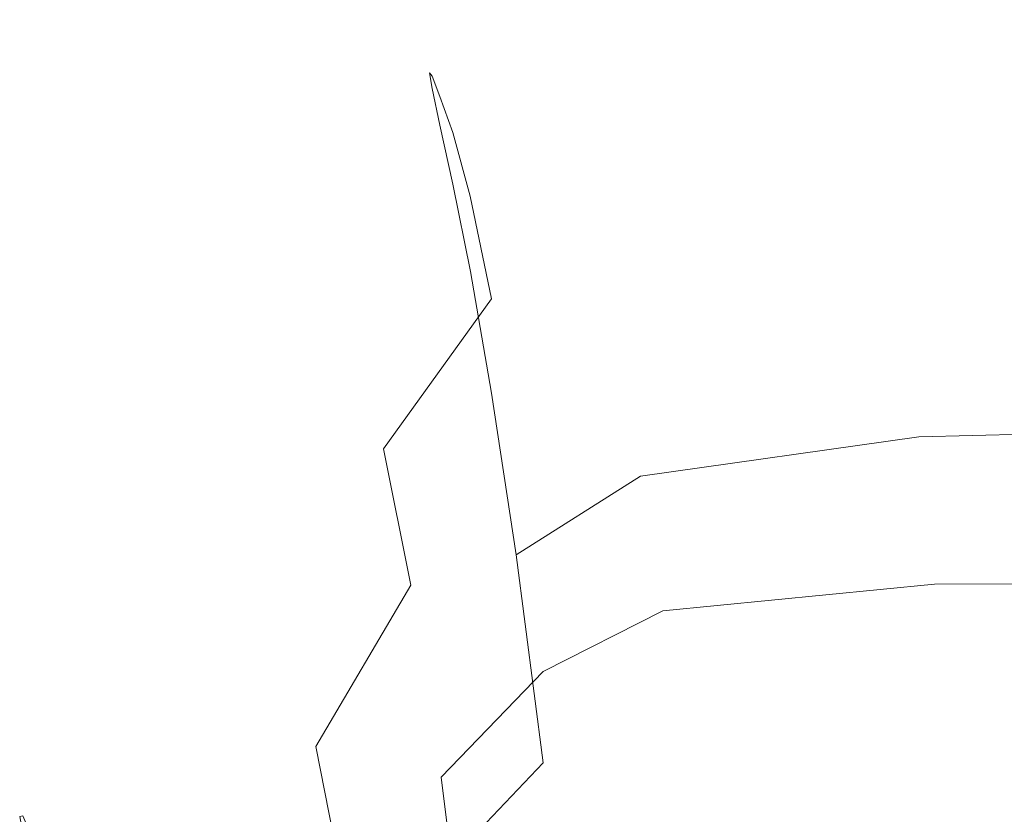
# Model space of a CAD drawing. Extents: x -106 to 106, y -180 to 3.
# Drawn here: x -89 to -83, y -33 to -28 of the extents above; entities that cross this region are included whole.
import ezdxf

# ---------------------------------------------------------------- set-up
doc = ezdxf.new("R2010")
doc.units = 0
doc.header["$LTSCALE"] = 500
doc.header["$MEASUREMENT"] = 0
doc.layers.add('CHROM', color=7, linetype='Continuous')

msp = doc.modelspace()

# ---------------------------------------------------------------- linework, layer by layer
at = {"layer": 'CHROM', "lineweight": 0}
for points, invisible_edges in [([(-83.9403, -27.9008, -5.4066), (-83.9108, -28.1439, -7.8101), (-85.7742, -28.4415, -7.8079), (-85.8141, -28.2007, -5.4022)], 15), ([(-83.8635, -28.1837, 3.0033), (-83.9118, -27.9361, 1.2075), (-85.7742, -28.2327, 1.2506), (-85.7077, -28.4704, 3.0792)], 15), ([(-83.8619, -28.5242, -10.208), (-83.9108, -28.1439, -7.8101), (-80.2288, -28.0491, -7.8129), (-80.1963, -28.4272, -10.2092)], 15), ([(-85.8274, -28.0905, -3.0504), (-85.8141, -28.2007, -5.4022), (-86.6989, -28.8119, -5.3992), (-86.7152, -28.7125, -3.0394)], 11), ([(-85.8274, -28.0905, -3.0504), (-86.7152, -28.7125, -3.0394), (-86.6989, -28.733, -0.7818), (-85.8141, -28.1036, -0.8127)], 13), ([(-85.8141, -28.1036, -0.8127), (-86.6989, -28.733, -0.7818), (-86.6499, -28.8624, 1.3192), (-85.7742, -28.2327, 1.2506)], 13), ([(-83.7983, -28.6269, 4.6552), (-80.1622, -28.577, 4.5987), (-80.2027, -28.1228, 2.9612), (-83.8635, -28.1837, 3.0033)], 15), ([(-83.8619, -28.5242, -10.208), (-85.7077, -28.8204, -10.2072), (-85.7742, -28.4415, -7.8079), (-83.9108, -28.1439, -7.8101)], 15), ([(-83.7983, -28.6269, 4.6552), (-83.8635, -28.1837, 3.0033), (-85.7077, -28.4704, 3.0792), (-85.6179, -28.897, 4.7663)], 15), ([(-85.8141, -28.2007, -5.4022), (-85.7742, -28.4415, -7.8079), (-86.6499, -29.0424, -7.8064), (-86.6989, -28.8119, -5.3992)], 11), ([(-85.7077, -28.4704, 3.0792), (-85.7742, -28.2327, 1.2506), (-86.6499, -28.8624, 1.3192), (-86.5683, -29.0896, 3.2089)], 11), ([(-83.796, -29.0939, -12.4896), (-83.8619, -28.5242, -10.208), (-80.1963, -28.4272, -10.2092), (-80.153, -28.9974, -12.4899)], 15), ([(-85.7077, -28.8204, -10.2072), (-86.5683, -29.415, -10.2066), (-86.6499, -29.0424, -7.8064), (-85.7742, -28.4415, -7.8079)], 15), ([(-85.6179, -28.897, 4.7663), (-85.7077, -28.4704, 3.0792), (-86.5683, -29.0896, 3.2089), (-86.4581, -29.4906, 4.9626)], 11), ([(-83.796, -29.0939, -12.4896), (-85.6179, -29.3848, -12.4894), (-85.7077, -28.8204, -10.2072), (-83.8619, -28.5242, -10.208)], 15), ([(-83.7983, -28.6269, 4.6552), (-83.7185, -29.3469, 6.266), (-80.1123, -29.3083, 6.1984), (-80.1622, -28.577, 4.5987)], 15), ([(-83.7983, -28.6269, 4.6552), (-85.6179, -28.897, 4.7663), (-85.5081, -29.5925, 6.4052), (-83.7185, -29.3469, 6.266)], 15), ([(-87.4414, -29.7601, -3.0264), (-87.4233, -29.798, -0.738), (-86.6989, -28.733, -0.7818), (-86.7152, -28.7125, -3.0394)], 15), ([(-87.4414, -29.7601, -3.0264), (-86.7152, -28.7125, -3.0394), (-86.6989, -28.8119, -5.3992), (-87.4233, -29.8372, -5.3972)], 15), ([(-87.4233, -29.798, -0.738), (-87.3689, -29.9332, 1.4233), (-86.6499, -28.8624, 1.3192), (-86.6989, -28.733, -0.7818)], 15), ([(-87.4233, -29.8372, -5.3972), (-86.6989, -28.8119, -5.3992), (-86.6499, -29.0424, -7.8064), (-87.3689, -30.0471, -7.8054)], 15), ([(-87.2782, -30.1481, 3.4124), (-86.5683, -29.0896, 3.2089), (-86.6499, -28.8624, 1.3192), (-87.3689, -29.9332, 1.4233)], 15), ([(-85.6179, -29.3848, -12.4894), (-86.458, -29.967, -12.4893), (-86.5683, -29.415, -10.2066), (-85.7077, -28.8204, -10.2072)], 15), ([(-85.6179, -28.897, 4.7663), (-86.4581, -29.4906, 4.9626), (-86.3233, -30.1411, 6.6556), (-85.5081, -29.5925, 6.4052)], 13), ([(-87.2782, -30.4074, -10.2062), (-87.3689, -30.0471, -7.8054), (-86.6499, -29.0424, -7.8064), (-86.5683, -29.415, -10.2066)], 11), ([(-83.796, -29.0939, -12.4896), (-80.153, -28.9974, -12.4899), (-80.1009, -29.8135, -14.5441), (-83.7156, -29.9056, -14.5441)], 15), ([(-87.1557, -30.5106, 5.275), (-86.4581, -29.4906, 4.9626), (-86.5683, -29.0896, 3.2089), (-87.2782, -30.1481, 3.4124)], 15), ([(-83.796, -29.0939, -12.4896), (-83.7156, -29.9056, -14.5441), (-85.5081, -30.1822, -14.5441), (-85.6179, -29.3848, -12.4894)], 15), ([(-83.7185, -29.3469, 6.266), (-85.5081, -29.5925, 6.4052), (-85.3818, -30.6371, 8.0891), (-83.6264, -30.4252, 7.9382)], 15), ([(-83.7185, -29.3469, 6.266), (-83.6264, -30.4252, 7.9382), (-80.0543, -30.3972, 7.8667), (-80.1123, -29.3083, 6.1984)], 15), ([(-87.1557, -30.9378, -12.4892), (-87.2782, -30.4074, -10.2062), (-86.5683, -29.415, -10.2066), (-86.458, -29.967, -12.4893)], 11), ([(-85.6179, -29.3848, -12.4894), (-85.5081, -30.1822, -14.5441), (-86.3233, -30.7357, -14.5441), (-86.458, -29.967, -12.4893)], 15), ([(-87.1557, -30.5106, 5.275), (-87.0061, -31.0887, 7.0567), (-86.3233, -30.1411, 6.6556), (-86.4581, -29.4906, 4.9626)], 13), ([(-85.5081, -29.5925, 6.4052), (-86.3233, -30.1411, 6.6556), (-86.1682, -31.1173, 8.363), (-85.3818, -30.6371, 8.0891)], 15), ([(-88.0716, -31.0289, -3.0127), (-88.0526, -31.0895, -0.6891), (-87.4233, -29.798, -0.738), (-87.4414, -29.7601, -3.0264)], 15), ([(-88.0716, -31.0289, -3.0127), (-87.4414, -29.7601, -3.0264), (-87.4233, -29.8372, -5.3972), (-88.0526, -31.0776, -5.3951)], 15), ([(-88.0526, -31.0895, -0.6891), (-87.9955, -31.2338, 1.5426), (-87.3689, -29.9332, 1.4233), (-87.4233, -29.798, -0.738)], 15), ([(-88.0526, -31.0776, -5.3951), (-87.4233, -29.8372, -5.3972), (-87.3689, -30.0471, -7.8054), (-87.9954, -31.2615, -7.803)], 15), ([(-83.7156, -29.9056, -14.5441), (-80.1009, -29.8135, -14.5441), (-80.042, -30.9289, -16.2606), (-83.6233, -31.0116, -16.2607)], 15), ([(-83.7156, -29.9056, -14.5441), (-83.6233, -31.0116, -16.2607), (-85.3818, -31.2604, -16.2606), (-85.5081, -30.1822, -14.5441)], 15), ([(-87.9003, -31.436, 3.6491), (-87.2782, -30.1481, 3.4124), (-87.3689, -29.9332, 1.4233), (-87.9955, -31.2338, 1.5426)], 15), ([(-87.1557, -30.9378, -12.4892), (-86.458, -29.967, -12.4893), (-86.3233, -30.7357, -14.5441), (-87.006, -31.6583, -14.5441)], 13), ([(-87.9002, -31.6061, -10.2033), (-87.9954, -31.2615, -7.803), (-87.3689, -30.0471, -7.8054), (-87.2782, -30.4074, -10.2062)], 15), ([(-87.7718, -31.754, 5.6407), (-87.1557, -30.5106, 5.275), (-87.2782, -30.1481, 3.4124), (-87.9003, -31.436, 3.6491)], 15), ([(-87.0061, -31.0887, 7.0567), (-86.8337, -31.9503, 8.8032), (-86.1682, -31.1173, 8.363), (-86.3233, -30.1411, 6.6556)], 15), ([(-85.5081, -30.1822, -14.5441), (-85.3818, -31.2604, -16.2606), (-86.1682, -31.7584, -16.2607), (-86.3233, -30.7357, -14.5441)], 15), ([(-87.7717, -32.1102, -12.4856), (-87.9002, -31.6061, -10.2033), (-87.2782, -30.4074, -10.2062), (-87.1557, -30.9378, -12.4892)], 15), ([(-83.5245, -31.9433, 9.7744), (-83.6264, -30.4252, 7.9382), (-85.3818, -30.6371, 8.0891), (-85.2421, -32.1109, 9.9113)], 15), ([(-83.5245, -31.9433, 9.7744), (-79.9896, -31.9242, 9.7098), (-80.0543, -30.3972, 7.8667), (-83.6264, -30.4252, 7.9382)], 15), ([(-87.7718, -31.754, 5.6407), (-87.6147, -32.2457, 7.5277), (-87.0061, -31.0887, 7.0567), (-87.1557, -30.5106, 5.275)], 15), ([(-85.2421, -32.1109, 9.9113), (-85.3818, -30.6371, 8.0891), (-86.1682, -31.1173, 8.363), (-85.9968, -32.495, 10.1601)], 15), ([(-87.006, -31.6583, -14.5441), (-86.3233, -30.7357, -14.5441), (-86.1682, -31.7584, -16.2607), (-86.8337, -32.5887, -16.2607)], 13), ([(-87.7717, -32.1102, -12.4856), (-87.1557, -30.9378, -12.4892), (-87.006, -31.6583, -14.5441), (-87.6146, -32.7723, -14.5398)], 15), ([(-83.5217, -32.4644, -17.5285), (-83.6233, -31.0116, -16.2607), (-80.042, -30.9289, -16.2606), (-79.9784, -32.3974, -17.5285)], 13), ([(-88.0716, -31.0289, -3.0127), (-88.0526, -31.0776, -5.3951), (-88.6519, -32.3339, -5.3916), (-88.6712, -32.3144, -2.9997)], 15), ([(-88.0716, -31.0289, -3.0127), (-88.6712, -32.3144, -2.9997), (-88.652, -32.3987, -0.643), (-88.0526, -31.0895, -0.6891)], 15), ([(-83.5217, -32.4644, -17.5285), (-85.2421, -32.6668, -17.5285), (-85.3818, -31.2604, -16.2606), (-83.6233, -31.0116, -16.2607)], 11), ([(-88.0526, -31.0895, -0.6891), (-88.652, -32.3987, -0.643), (-88.594, -32.553, 1.657), (-87.9955, -31.2338, 1.5426)], 15), ([(-88.0526, -31.0776, -5.3951), (-87.9954, -31.2615, -7.803), (-88.5939, -32.4911, -7.7973), (-88.6519, -32.3339, -5.3916)], 15), ([(-87.6147, -32.2457, 7.5277), (-87.4338, -32.969, 9.3204), (-86.8337, -31.9503, 8.8032), (-87.0061, -31.0887, 7.0567)], 9), ([(-86.6432, -33.1634, 10.5602), (-85.9968, -32.495, 10.1601), (-86.1682, -31.1173, 8.363), (-86.8337, -31.9503, 8.8032)], 15), ([(-87.9003, -31.436, 3.6491), (-87.9955, -31.2338, 1.5426), (-88.594, -32.553, 1.657), (-88.4975, -32.7435, 3.8786)], 15), ([(-87.9002, -31.6061, -10.2033), (-88.4973, -32.8198, -10.1951), (-88.5939, -32.4911, -7.7973), (-87.9954, -31.2615, -7.803)], 15), ([(-85.2421, -32.6668, -17.5285), (-85.9968, -33.0724, -17.5285), (-86.1682, -31.7584, -16.2607), (-85.3818, -31.2604, -16.2606)], 9), ([(-87.7718, -31.754, 5.6407), (-87.9003, -31.436, 3.6491), (-88.4975, -32.7435, 3.8786), (-88.3671, -33.0177, 5.9971)], 15), ([(-87.7717, -32.1102, -12.4856), (-88.3668, -33.2971, -12.4751), (-88.4973, -32.8198, -10.1951), (-87.9002, -31.6061, -10.2033)], 15), ([(-87.6146, -32.7723, -14.5398), (-87.006, -31.6583, -14.5441), (-86.8337, -32.5887, -16.2607), (-87.4337, -33.5912, -16.2557)], 15), ([(-87.7718, -31.754, 5.6407), (-88.3671, -33.0177, 5.9971), (-88.2077, -33.4227, 7.9875), (-87.6147, -32.2457, 7.5277)], 15), ([(-86.6432, -33.7487, -17.5285), (-86.8337, -32.5887, -16.2607), (-86.1682, -31.7584, -16.2607), (-85.9968, -33.0724, -17.5285)], 15), ([(-87.2339, -33.9816, 11.0292), (-86.6432, -33.1634, 10.5602), (-86.8337, -31.9503, 8.8032), (-87.4338, -32.969, 9.3204)], 15), ([(-83.4245, -33.7983, 11.6036), (-83.5245, -31.9433, 9.7744), (-85.2421, -32.1109, 9.9113), (-85.1024, -33.9176, 11.7104)], 13), ([(-83.4245, -33.7983, 11.6036), (-79.9324, -33.7865, 11.5526), (-79.9896, -31.9242, 9.7098), (-83.5245, -31.9433, 9.7744)], 9), ([(-87.7717, -32.1102, -12.4856), (-87.6146, -32.7723, -14.5398), (-88.2074, -33.9002, -14.527), (-88.3668, -33.2971, -12.4751)], 15), ([(-85.1024, -33.9176, 11.7104), (-85.2421, -32.1109, 9.9113), (-85.9968, -32.495, 10.1601), (-85.8253, -34.1934, 11.9037)], 13), ([(-87.6147, -32.2457, 7.5277), (-88.2077, -33.4227, 7.9875), (-88.0242, -34.0061, 9.8249), (-87.4338, -32.969, 9.3204)], 15), ([(-88.6712, -32.3144, -2.9997), (-88.6519, -32.3339, -5.3916), (-89.2864, -33.4071, -5.3855), (-89.3058, -33.4122, -2.9887)], 11), ([(-88.6712, -32.3144, -2.9997), (-89.3058, -33.4122, -2.9887), (-89.2866, -33.5166, -0.6075), (-88.652, -32.3987, -0.643)], 13), ([(-88.6519, -32.3339, -5.3916), (-88.5939, -32.4911, -7.7973), (-89.2285, -33.5418, -7.7862), (-89.2864, -33.4071, -5.3855)], 11), ([(-88.652, -32.3987, -0.643), (-89.2866, -33.5166, -0.6075), (-89.2288, -33.6797, 1.7461), (-88.594, -32.553, 1.657)], 13), ([(-83.4229, -34.1972, -18.4227), (-83.5217, -32.4644, -17.5285), (-79.9784, -32.3974, -17.5285), (-79.926, -34.1491, -18.4227)], 15), ([(-83.4229, -34.1972, -18.4227), (-85.1024, -34.344, -18.4227), (-85.2421, -32.6668, -17.5285), (-83.5217, -32.4644, -17.5285)], 15), ([(-88.4973, -32.8198, -10.1951), (-89.1321, -33.857, -10.179), (-89.2285, -33.5418, -7.7862), (-88.5939, -32.4911, -7.7973)], 13), ([(-86.4527, -34.6746, 12.2142), (-85.8253, -34.1934, 11.9037), (-85.9968, -32.495, 10.1601), (-86.6432, -33.1634, 10.5602)], 11), ([(-88.4975, -32.7435, 3.8786), (-88.594, -32.553, 1.657), (-89.2288, -33.6797, 1.7461), (-89.1325, -33.8609, 4.0606)], 11), ([(-87.2338, -34.5655, -17.5231), (-87.4337, -33.5912, -16.2557), (-86.8337, -32.5887, -16.2607), (-86.6432, -33.7487, -17.5285)], 15), ([(-85.1024, -34.344, -18.4227), (-85.8253, -34.6386, -18.4227), (-85.9968, -33.0724, -17.5285), (-85.2421, -32.6668, -17.5285)], 15), ([(-88.3671, -33.0177, 5.9971), (-88.4975, -32.7435, 3.8786), (-89.1325, -33.8609, 4.0606), (-89.0025, -34.0984, 6.2816)], 11), ([(-87.6146, -32.7723, -14.5398), (-87.4337, -33.5912, -16.2557), (-88.0239, -34.6063, -16.2409), (-88.2074, -33.9002, -14.527)], 15), ([(-88.3668, -33.2971, -12.4751), (-89.0019, -34.3115, -12.454), (-89.1321, -33.857, -10.179), (-88.4973, -32.8198, -10.1951)], 13), ([(-87.2339, -33.9816, 11.0292), (-87.4338, -32.969, 9.3204), (-88.0242, -34.0061, 9.8249), (-87.8213, -34.8151, 11.4845)], 14), ([(-88.3671, -33.0177, 5.9971), (-89.0025, -34.0984, 6.2816), (-88.8435, -34.4302, 8.3552), (-88.2077, -33.4227, 7.9875)], 13), ([(-86.4526, -35.1303, -18.4227), (-86.6432, -33.7487, -17.5285), (-85.9968, -33.0724, -17.5285), (-85.8253, -34.6386, -18.4227)], 13), ([(-87.0339, -35.2641, 12.576), (-86.4527, -34.6746, 12.2142), (-86.6432, -33.1634, 10.5602), (-87.2339, -33.9816, 11.0292)], 13), ([(-88.3668, -33.2971, -12.4751), (-88.2074, -33.9002, -14.527), (-88.843, -34.8641, -14.5014), (-89.0019, -34.3115, -12.454)], 11)]:
    msp.add_3dface(points, dxfattribs=dict(at, invisible_edges=invisible_edges))

doc.saveas('drawing.dxf')
